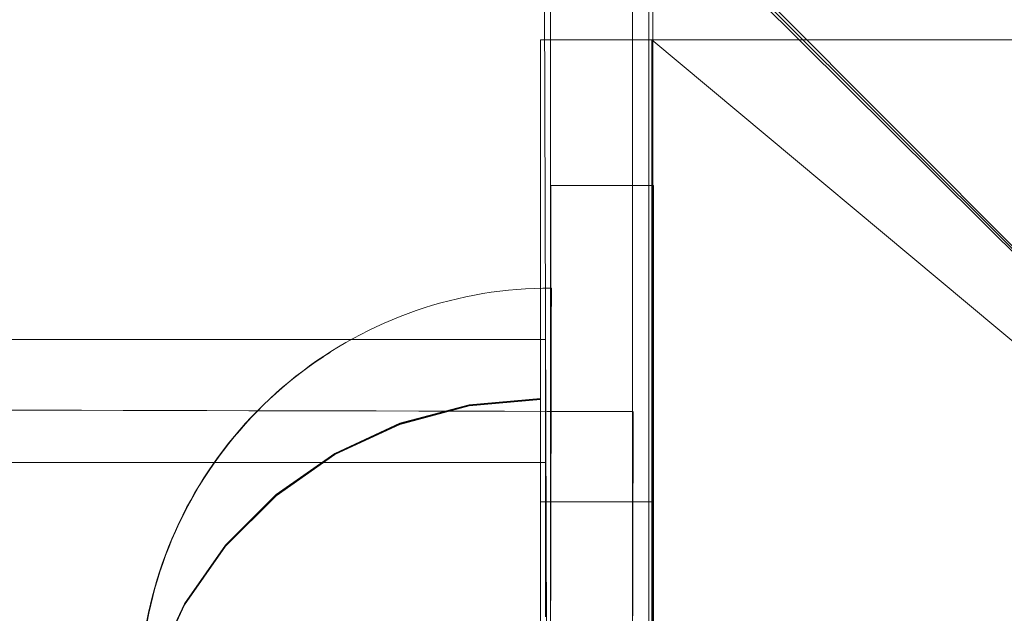
# Model space of a CAD drawing. Units: millimetres. Extents: x 34442 to 44721, y -41033 to -33095.
# Drawn here: x 37988 to 38036, y -36741 to -36712 of the extents above; entities that cross this region are included whole.
import ezdxf

# ---------------------------------------------------------------- set-up
doc = ezdxf.new("R2010")
doc.units = ezdxf.units.MM
doc.header["$MEASUREMENT"] = 0
doc.linetypes.add('Kropki i Kreski', pattern=[360, 180, -90, 0, -90])
doc.layers.add('STREFA', color=7, linetype='Continuous')
doc.layers.add('STREFA_Nr_pióra__7', color=7, linetype='Continuous', lineweight=18)
doc.styles.add('GENERATED_STYLE_1', font='txt')
doc.dimstyles.new('GENERATED_STYLE__1', dxfattribs={"dimtxt": 150, "dimasz": 91.78744, "dimexe": 0.18, "dimexo": 300, "dimgap": 0.09, "dimtad": 0, "dimtih": 1, "dimtoh": 1, "dimdec": 0, "dimlfac": 0.1, "dimzin": 0, "dimdsep": 46, "dimtxsty": 'GENERATED_STYLE_1', "dimblk": 'ARROWHEAD_5', "dimblk1": 'ARROWHEAD_5', "dimblk2": 'ARROWHEAD_5', "dimcen": 0.09, "dimclrd": 7, "dimclre": 7, "dimclrt": 7, "dimazin": 0, "dimtfac": 1, "dimtdec": 4, "dimtmove": 0, "dimatfit": 3, "dimfxl": 0, "dimtolj": 1, "dimtzin": 0, "dimarcsym": 0})
doc.dimstyles.new('GENERATED_STYLE__2', dxfattribs={"dimtxt": 150, "dimasz": 91.78744, "dimexe": 0.18, "dimexo": 300, "dimgap": 0.09, "dimtad": 0, "dimdec": 0, "dimlfac": 0.1, "dimzin": 0, "dimdsep": 46, "dimtxsty": 'GENERATED_STYLE_1', "dimblk": 'ARROWHEAD_5', "dimblk1": 'ARROWHEAD_5', "dimblk2": 'ARROWHEAD_5', "dimcen": 0.09, "dimclrd": 7, "dimclre": 7, "dimclrt": 7, "dimazin": 0, "dimtfac": 1, "dimtdec": 4, "dimtmove": 0, "dimatfit": 3, "dimfxl": 0, "dimtolj": 1, "dimtzin": 0, "dimarcsym": 0})

# ---------------------------------------------------------------- blocks, each defined once
blk = doc.blocks.new('*D1')
at = {"layer": 'STREFA', "linetype": 'Continuous', "lineweight": 0, "true_color": 0x000000}
for points in [[(35926.247, -40575.669), (36019.548, -40600.669), (36019.548, -40550.669)], [(42409.733, -40575.669), (42316.431, -40550.669), (42316.431, -40600.669)]]:
    blk.add_hatch(color=18, dxfattribs=at).paths.add_polyline_path(points)
at = {"layer": 'STREFA_Nr_pióra__7', "linetype": 'Continuous'}
for p, q in [((35926.247, -40666.249), (35926.247, -40485.09)), ((42409.733, -40666.249), (42409.733, -40485.09)), ((35926.247, -40575.669), (36019.548, -40550.669)), ((36019.548, -40550.669), (36019.548, -40600.669)), ((42409.733, -40575.669), (42316.431, -40550.669)), ((42316.431, -40600.669), (42316.431, -40550.669)), ((35926.247, -40575.669), (36019.548, -40600.669)), ((36019.548, -40575.669), (38973.213, -40575.669)), ((39362.767, -40575.669), (42316.431, -40575.669)), ((42409.733, -40575.669), (42316.431, -40600.669))]:
    blk.add_line(p, q, dxfattribs=at)
at = {"layer": 'STREFA_Nr_pióra__7', "insert": (38997.246, -40650.669), "char_height": 150, "attachment_point": 7, "style": 'GENERATED_STYLE_1'}
blk.add_mtext('\\A1;{\\fArial|b0|i0|c238|p38;648}', dxfattribs=at)
blk = doc.blocks.new('ARROWHEAD_5')
at = {"color": 0, "linetype": 'Continuous', "lineweight": 0}
blk.add_line((0, 0), (-1, 0), dxfattribs=at)
blk.add_solid([(-1, 0.2679), (0, 0), (-1, -0.2679), (-1, 0.2679)], dxfattribs=at)
blk = doc.blocks.new('*D3')
at = {"layer": 'STREFA', "linetype": 'Continuous', "lineweight": 0, "true_color": 0x000000}
for points in [[(34441.609, -40942.509), (34534.91, -40967.509), (34534.91, -40917.509)], [(43864.701, -40942.509), (43771.4, -40917.509), (43771.4, -40967.509)]]:
    blk.add_hatch(color=18, dxfattribs=at).paths.add_polyline_path(points)
at = {"layer": 'STREFA_Nr_pióra__7', "linetype": 'Continuous'}
for p, q in [((43864.701, -41033.088), (43864.701, -34930.902)), ((34441.609, -41033.088), (34441.609, -37455.973)), ((34441.609, -40942.509), (34534.91, -40917.509)), ((34534.91, -40917.509), (34534.91, -40967.509)), ((43864.701, -40942.509), (43771.4, -40917.509)), ((43771.4, -40967.509), (43771.4, -40917.509)), ((34441.609, -40942.509), (34534.91, -40967.509)), ((34534.91, -40942.509), (38958.378, -40942.509)), ((39347.933, -40942.509), (43771.4, -40942.509)), ((43864.701, -40942.509), (43771.4, -40967.509))]:
    blk.add_line(p, q, dxfattribs=at)
at = {"layer": 'STREFA_Nr_pióra__7', "insert": (38982.412, -41017.509), "char_height": 150, "attachment_point": 7, "style": 'GENERATED_STYLE_1'}
blk.add_mtext('\\A1;{\\fArial|b0|i0|c238|p38;942}', dxfattribs=at)
blk = doc.blocks.new('*D4')
at = {"layer": 'STREFA', "linetype": 'Continuous', "lineweight": 0, "true_color": 0x000000}
for points in [[(44629.936, -33095.11), (44604.936, -33188.411), (44654.936, -33188.411)], [(44629.936, -40235.099), (44654.936, -40141.797), (44604.936, -40141.797)]]:
    blk.add_hatch(color=18, dxfattribs=at).paths.add_polyline_path(points)
at = {"layer": 'STREFA_Nr_pióra__7', "linetype": 'Continuous'}
for p, q in [((44720.516, -33095.11), (41424.87, -33095.11)), ((44629.936, -33095.11), (44604.936, -33188.411)), ((44629.936, -33095.11), (44654.936, -33188.411)), ((44654.936, -33188.411), (44604.936, -33188.411)), ((44629.936, -36470.327), (44629.936, -33188.411)), ((44629.936, -40141.797), (44629.936, -36859.882)), ((44629.936, -40235.099), (44604.936, -40141.797)), ((44604.936, -40141.797), (44654.936, -40141.797)), ((44629.936, -40235.099), (44654.936, -40141.797)), ((44720.516, -40235.099), (37659.095, -40235.099))]:
    blk.add_line(p, q, dxfattribs=at)
at = {"layer": 'STREFA_Nr_pióra__7', "insert": (44704.936, -36835.848), "char_height": 150, "attachment_point": 7, "rotation": 90, "style": 'GENERATED_STYLE_1'}
blk.add_mtext('\\A1;{\\fArial|b0|i0|c238|p38;714}', dxfattribs=at)

msp = doc.modelspace()

# ---------------------------------------------------------------- linework, layer by layer
at = {"layer": 'STREFA_Nr_pióra__7', "linetype": 'Continuous'}
for p, q in [((38063.248, -36750.287), (38013.443, -36700.237)), ((38013.197, -36700.483), (38063.248, -36750.287)), ((38013.505, -36800.03), (38013.197, -36700.483)), ((38013.523, -36700.562), (38063.31, -36750.349)), ((38013.523, -36700.808), (38013.523, -36800.135)), ((38063.31, -36750.349), (38013.523, -36700.808)), ((38018.31, -36795.349), (38018.31, -36705.349)), ((38018.31, -36705.349), (38018.31, -36795.349)), ((38018.494, -36705.386), (38018.494, -36795.386)), ((38017.503, -36706.194), (38017.503, -36796.567)), ((38013.033, -36712.852), (38113.57, -36712.853)), ((38013.033, -36787.844), (38013.033, -36712.852)), ((38013.033, -36712.853), (38018.446, -36712.853)), ((38013.033, -36712.853), (38013.033, -36735.349)), ((38113.57, -36712.853), (38013.033, -36712.853)), ((38013.033, -36712.853), (38013.033, -36787.845)), ((38018.446, -36712.853), (38013.033, -36712.853)), ((38013.033, -36735.349), (38013.033, -36712.853)), ((38018.446, -36712.853), (38018.446, -36735.349)), ((38018.446, -36735.349), (38018.446, -36712.853)), ((38013.519, -36719.941), (38013.519, -36769.941)), ((38013.519, -36719.941), (38018.519, -36719.941)), ((38013.537, -36719.941), (38013.537, -36732.194)), ((38018.519, -36719.941), (38018.519, -36769.941)), ((38018.519, -36719.941), (38018.537, -36719.941)), ((38018.537, -36719.941), (38018.537, -36769.941)), ((38009.404, -36725.37), (38009.815, -36725.288)), ((38009.404, -36725.37), (38009.815, -36725.288)), ((38009.815, -36725.288), (38010.227, -36725.215)), ((38009.815, -36725.288), (38010.227, -36725.215)), ((38010.227, -36725.215), (38010.641, -36725.15)), ((38010.227, -36725.215), (38010.641, -36725.15)), ((38010.641, -36725.15), (38011.056, -36725.094)), ((38010.641, -36725.15), (38011.056, -36725.094)), ((38011.056, -36725.094), (38011.473, -36725.047)), ((38011.056, -36725.094), (38011.473, -36725.047)), ((38011.473, -36725.047), (38011.89, -36725.009)), ((38011.473, -36725.047), (38011.89, -36725.009)), ((38011.89, -36725.009), (38012.308, -36724.979)), ((38011.89, -36725.009), (38012.308, -36724.979)), ((38012.308, -36724.979), (38012.726, -36724.958)), ((38012.308, -36724.979), (38012.726, -36724.958)), ((38012.726, -36724.958), (38013.145, -36724.946)), ((38012.726, -36724.958), (38013.145, -36724.946)), ((38013.145, -36724.946), (38013.563, -36724.942)), ((38013.145, -36724.946), (38013.563, -36724.942)), ((38013.54, -36724.96), (38013.54, -36724.946)), ((38013.54, -36724.982), (38013.54, -36724.96)), ((38013.54, -36725.012), (38013.54, -36724.982)), ((38013.54, -36725.052), (38013.54, -36725.012)), ((38013.54, -36725.1), (38013.54, -36725.052)), ((38013.54, -36725.157), (38013.54, -36725.1)), ((38013.54, -36725.222), (38013.54, -36725.157)), ((38013.54, -36725.296), (38013.54, -36725.222)), ((38013.54, -36725.379), (38013.54, -36725.296)), ((38013.563, -36725.296), (38013.562, -36725.379)), ((38013.563, -36725.296), (38013.562, -36725.379)), ((38013.563, -36724.946), (38013.563, -36724.96)), ((38013.563, -36724.946), (38013.563, -36724.96)), ((38013.563, -36724.96), (38013.563, -36724.982)), ((38013.563, -36724.96), (38013.563, -36724.982)), ((38013.563, -36724.982), (38013.563, -36725.012)), ((38013.563, -36724.982), (38013.563, -36725.012)), ((38013.563, -36725.012), (38013.563, -36725.052)), ((38013.563, -36725.012), (38013.563, -36725.052)), ((38013.563, -36725.052), (38013.563, -36725.1)), ((38013.563, -36725.052), (38013.563, -36725.1)), ((38013.563, -36725.1), (38013.563, -36725.157)), ((38013.563, -36725.1), (38013.563, -36725.157)), ((38013.563, -36725.157), (38013.563, -36725.222)), ((38013.563, -36725.157), (38013.563, -36725.222)), ((38013.563, -36725.222), (38013.563, -36725.296)), ((38013.563, -36725.222), (38013.563, -36725.296)), ((38007.381, -36725.907), (38007.781, -36725.783)), ((38007.381, -36725.907), (38007.781, -36725.783)), ((38007.781, -36725.783), (38008.183, -36725.667)), ((38007.781, -36725.783), (38008.183, -36725.667)), ((38008.183, -36725.667), (38008.588, -36725.559)), ((38008.183, -36725.667), (38008.588, -36725.559)), ((38008.588, -36725.559), (38008.995, -36725.46)), ((38008.588, -36725.559), (38008.995, -36725.46)), ((38008.995, -36725.46), (38009.404, -36725.37)), ((38008.995, -36725.46), (38009.404, -36725.37)), ((38013.54, -36725.47), (38013.54, -36725.379)), ((38013.54, -36725.57), (38013.54, -36725.47)), ((38013.54, -36725.679), (38013.54, -36725.57)), ((38013.54, -36725.796), (38013.54, -36725.679)), ((38013.54, -36725.921), (38013.54, -36725.796)), ((38013.562, -36725.796), (38013.561, -36725.921)), ((38013.562, -36725.796), (38013.561, -36725.921)), ((38013.562, -36725.379), (38013.562, -36725.471)), ((38013.562, -36725.379), (38013.562, -36725.471)), ((38013.562, -36725.471), (38013.562, -36725.57)), ((38013.562, -36725.471), (38013.562, -36725.57)), ((38013.562, -36725.57), (38013.562, -36725.679)), ((38013.562, -36725.57), (38013.562, -36725.679)), ((38013.562, -36725.679), (38013.562, -36725.796)), ((38013.562, -36725.679), (38013.562, -36725.796)), ((38006.198, -36726.33), (38006.589, -36726.181)), ((38006.198, -36726.33), (38006.589, -36726.181)), ((38006.589, -36726.181), (38006.984, -36726.04)), ((38006.589, -36726.181), (38006.984, -36726.04)), ((38006.984, -36726.04), (38007.381, -36725.907)), ((38006.984, -36726.04), (38007.381, -36725.907)), ((38013.54, -36726.055), (38013.54, -36725.921)), ((38013.54, -36726.196), (38013.54, -36726.055)), ((38013.54, -36726.347), (38013.54, -36726.196)), ((38013.561, -36726.196), (38013.56, -36726.347)), ((38013.561, -36726.196), (38013.56, -36726.347)), ((38013.561, -36725.921), (38013.561, -36726.055)), ((38013.561, -36725.921), (38013.561, -36726.055)), ((38013.561, -36726.055), (38013.561, -36726.196)), ((38013.561, -36726.055), (38013.561, -36726.196)), ((38005.044, -36726.827), (38005.425, -36726.653)), ((38005.044, -36726.827), (38005.425, -36726.653)), ((38005.425, -36726.653), (38005.81, -36726.488)), ((38005.425, -36726.653), (38005.81, -36726.488)), ((38005.81, -36726.488), (38006.198, -36726.33)), ((38005.81, -36726.488), (38006.198, -36726.33)), ((38013.54, -36726.505), (38013.54, -36726.347)), ((38013.54, -36726.671), (38013.54, -36726.505)), ((38013.54, -36726.846), (38013.54, -36726.671)), ((38013.56, -36726.671), (38013.559, -36726.846)), ((38013.56, -36726.671), (38013.559, -36726.846)), ((38013.56, -36726.347), (38013.56, -36726.505)), ((38013.56, -36726.347), (38013.56, -36726.505)), ((38013.56, -36726.505), (38013.56, -36726.671)), ((38013.56, -36726.505), (38013.56, -36726.671)), ((38003.923, -36727.395), (38004.292, -36727.198)), ((38003.923, -36727.395), (38004.292, -36727.198)), ((38004.292, -36727.198), (38004.666, -36727.008)), ((38004.292, -36727.198), (38004.666, -36727.008)), ((38004.666, -36727.008), (38005.044, -36726.827)), ((38004.666, -36727.008), (38005.044, -36726.827)), ((38013.54, -36727.028), (38013.54, -36726.846)), ((38013.54, -36727.218), (38013.54, -36727.028)), ((38013.54, -36727.416), (38013.54, -36727.218)), ((38013.559, -36727.028), (38013.558, -36727.218)), ((38013.559, -36727.028), (38013.558, -36727.218)), ((38013.558, -36727.218), (38013.558, -36727.416)), ((38013.558, -36727.218), (38013.558, -36727.416)), ((38013.559, -36726.846), (38013.559, -36727.028)), ((38013.559, -36726.846), (38013.559, -36727.028)), ((37303.276, -36727.442), (38013.276, -36727.442)), ((38003.197, -36727.812), (38003.558, -36727.6)), ((38003.197, -36727.812), (38003.558, -36727.6)), ((38003.558, -36727.6), (38003.923, -36727.395)), ((38003.558, -36727.6), (38003.923, -36727.395)), ((38013.276, -36727.457), (38013.276, -36727.446)), ((38013.276, -36727.477), (38013.276, -36727.457)), ((38013.276, -36727.503), (38013.276, -36727.477)), ((38013.276, -36727.538), (38013.276, -36727.503)), ((38013.276, -36727.58), (38013.276, -36727.538)), ((38013.276, -36727.63), (38013.276, -36727.58)), ((38013.276, -36727.687), (38013.276, -36727.63)), ((38013.276, -36727.752), (38013.276, -36727.687)), ((38013.276, -36727.824), (38013.276, -36727.752)), ((38013.539, -36727.835), (38013.54, -36727.622)), ((38013.54, -36727.622), (38013.54, -36727.416)), ((38013.558, -36727.416), (38013.557, -36727.622)), ((38013.558, -36727.416), (38013.557, -36727.622)), ((38013.557, -36727.622), (38013.557, -36727.835)), ((38013.557, -36727.622), (38013.557, -36727.835)), ((38002.472, -36728.282), (38002.819, -36728.057)), ((38002.488, -36728.259), (38002.84, -36728.032)), ((38002.488, -36728.259), (38002.84, -36728.032)), ((38002.84, -36728.032), (38003.197, -36727.812)), ((38002.84, -36728.032), (38003.197, -36727.812)), ((38013.276, -36727.904), (38013.276, -36727.824)), ((38013.276, -36727.992), (38013.276, -36727.904)), ((38013.276, -36728.087), (38013.276, -36727.992)), ((38013.276, -36728.189), (38013.276, -36728.087)), ((38013.276, -36728.299), (38013.276, -36728.189)), ((38013.539, -36728.055), (38013.539, -36727.835)), ((38013.539, -36728.284), (38013.539, -36728.055)), ((38013.557, -36728.056), (38013.556, -36728.284)), ((38013.557, -36728.056), (38013.556, -36728.284)), ((38013.557, -36727.835), (38013.557, -36728.056)), ((38013.557, -36727.835), (38013.557, -36728.056)), ((38001.784, -36728.76), (38002.125, -36728.518)), ((38001.799, -36728.736), (38002.141, -36728.494)), ((38001.799, -36728.736), (38002.141, -36728.494)), ((38002.125, -36728.518), (38002.468, -36728.285)), ((38002.141, -36728.494), (38002.488, -36728.259)), ((38002.141, -36728.494), (38002.488, -36728.259)), ((38013.276, -36728.415), (38013.276, -36728.299)), ((38013.276, -36728.54), (38013.276, -36728.415)), ((38013.276, -36728.671), (38013.276, -36728.54)), ((38013.276, -36728.809), (38013.276, -36728.671)), ((38013.539, -36728.519), (38013.539, -36728.284)), ((38013.539, -36728.762), (38013.539, -36728.519)), ((38013.556, -36728.519), (38013.555, -36728.762)), ((38013.556, -36728.519), (38013.555, -36728.762)), ((38013.556, -36728.284), (38013.556, -36728.519)), ((38013.556, -36728.284), (38013.556, -36728.519)), ((38001.116, -36729.267), (38001.447, -36729.01)), ((38001.131, -36729.241), (38001.462, -36728.985)), ((38001.131, -36729.241), (38001.462, -36728.985)), ((38001.447, -36729.01), (38001.784, -36728.76)), ((38001.462, -36728.985), (38001.799, -36728.736)), ((38001.462, -36728.985), (38001.799, -36728.736)), ((38013.276, -36728.955), (38013.276, -36728.809)), ((38013.276, -36729.108), (38013.276, -36728.955)), ((38013.276, -36729.267), (38013.276, -36729.108)), ((38013.539, -36729.011), (38013.539, -36728.762)), ((38013.539, -36729.268), (38013.539, -36729.011)), ((38013.555, -36728.762), (38013.554, -36729.011)), ((38013.555, -36728.762), (38013.554, -36729.011)), ((38013.554, -36729.011), (38013.554, -36729.268)), ((38013.554, -36729.011), (38013.554, -36729.268)), ((38000.471, -36729.801), (38000.791, -36729.53)), ((38000.484, -36729.773), (38000.805, -36729.504)), ((38000.484, -36729.773), (38000.805, -36729.504)), ((38000.791, -36729.53), (38001.116, -36729.267)), ((38000.805, -36729.504), (38001.131, -36729.241)), ((38000.805, -36729.504), (38001.131, -36729.241)), ((38013.276, -36729.433), (38013.276, -36729.267)), ((38013.276, -36729.607), (38013.276, -36729.433)), ((38013.276, -36729.787), (38013.276, -36729.607)), ((38013.539, -36729.532), (38013.539, -36729.268)), ((38013.539, -36729.802), (38013.539, -36729.532)), ((38013.554, -36729.268), (38013.553, -36729.532)), ((38013.554, -36729.268), (38013.553, -36729.532)), ((38013.553, -36729.532), (38013.553, -36729.802)), ((38013.553, -36729.532), (38013.553, -36729.802)), ((37999.848, -36730.361), (38000.157, -36730.078)), ((37999.861, -36730.332), (38000.169, -36730.05)), ((37999.861, -36730.332), (38000.169, -36730.05)), ((38000.157, -36730.078), (38000.471, -36729.801)), ((38000.169, -36730.05), (38000.484, -36729.773)), ((38000.169, -36730.05), (38000.484, -36729.773)), ((38013.276, -36729.973), (38013.276, -36729.787)), ((38013.276, -36730.166), (38013.276, -36729.973)), ((38013.539, -36730.079), (38013.539, -36729.802)), ((38013.539, -36730.363), (38013.539, -36730.079)), ((38013.552, -36730.079), (38013.551, -36730.363)), ((38013.552, -36730.079), (38013.551, -36730.363)), ((38013.553, -36729.802), (38013.552, -36730.079)), ((38013.553, -36729.802), (38013.552, -36730.079)), ((37999.261, -36730.917), (37999.558, -36730.622)), ((37999.261, -36730.917), (37999.558, -36730.622)), ((37999.546, -36730.651), (37999.848, -36730.361)), ((37999.558, -36730.622), (37999.861, -36730.332)), ((37999.558, -36730.622), (37999.861, -36730.332)), ((38006.193, -36731.528), (38009.56, -36730.625)), ((38009.56, -36730.625), (38013.033, -36730.322)), ((38009.56, -36730.652), (38013.033, -36730.348)), ((38009.56, -36730.653), (38013.033, -36730.349)), ((38009.56, -36730.68), (38013.033, -36730.376)), ((38013.033, -36730.322), (38013.033, -36730.625)), ((38013.033, -36730.348), (38013.033, -36730.652)), ((38013.033, -36730.653), (38013.033, -36730.349)), ((38013.033, -36730.68), (38013.033, -36730.376)), ((38013.033, -36730.625), (38013.033, -36731.528)), ((38013.276, -36730.366), (38013.276, -36730.166)), ((38013.276, -36730.572), (38013.276, -36730.366)), ((38013.276, -36730.784), (38013.276, -36730.572)), ((38013.539, -36730.653), (38013.539, -36730.363)), ((38013.551, -36730.363), (38013.551, -36730.653)), ((38013.551, -36730.363), (38013.551, -36730.653)), ((37988.7, -36730.892), (37986.708, -36730.888)), ((37990.706, -36730.897), (37988.7, -36730.892)), ((37992.723, -36730.901), (37990.706, -36730.897)), ((37994.752, -36730.906), (37992.723, -36730.901)), ((37996.791, -36730.91), (37994.752, -36730.906)), ((37998.84, -36730.915), (37996.791, -36730.91)), ((38000.897, -36730.919), (37998.84, -36730.915)), ((37998.96, -36731.249), (37999.25, -36730.947)), ((37998.97, -36731.219), (37999.261, -36730.917)), ((37998.97, -36731.219), (37999.261, -36730.917)), ((37999.25, -36730.947), (37999.546, -36730.651)), ((38002.961, -36730.924), (38000.897, -36730.919)), ((38005.032, -36730.928), (38002.961, -36730.924)), ((38007.109, -36730.933), (38005.032, -36730.928)), ((38006.193, -36731.555), (38009.56, -36730.652)), ((38006.193, -36731.555), (38009.56, -36730.653)), ((38006.193, -36731.582), (38009.56, -36730.68)), ((38009.19, -36730.938), (38007.109, -36730.933)), ((38011.275, -36730.942), (38009.19, -36730.938)), ((38013.363, -36730.947), (38011.275, -36730.942)), ((38013.033, -36730.652), (38013.033, -36731.555)), ((38013.033, -36731.555), (38013.033, -36730.653)), ((38013.033, -36731.582), (38013.033, -36730.68)), ((38013.276, -36731.003), (38013.276, -36730.784)), ((38013.276, -36731.227), (38013.276, -36731.003)), ((38015.453, -36730.951), (38013.363, -36730.947)), ((38013.539, -36730.949), (38013.539, -36730.653)), ((38013.539, -36731.251), (38013.539, -36730.949)), ((38013.55, -36730.949), (38013.549, -36731.251)), ((38013.55, -36730.949), (38013.549, -36731.251)), ((38013.551, -36730.653), (38013.55, -36730.949)), ((38013.551, -36730.653), (38013.55, -36730.949)), ((38017.543, -36730.956), (38015.453, -36730.951)), ((38017.543, -36730.984), (38017.543, -36730.968)), ((38017.543, -36731.005), (38017.543, -36730.984)), ((38017.543, -36731.033), (38017.543, -36731.005)), ((38017.543, -36731.066), (38017.543, -36731.033)), ((38017.543, -36731.106), (38017.543, -36731.066)), ((38017.543, -36731.152), (38017.543, -36731.106)), ((37998.399, -36731.872), (37998.676, -36731.558)), ((37998.408, -36731.84), (37998.686, -36731.527)), ((37998.408, -36731.84), (37998.686, -36731.527)), ((37998.676, -36731.558), (37998.96, -36731.249)), ((37998.686, -36731.527), (37998.97, -36731.219)), ((37998.686, -36731.527), (37998.97, -36731.219)), ((38003.033, -36733.001), (38006.193, -36731.528)), ((38003.033, -36733.028), (38006.193, -36731.555)), ((38003.033, -36733.029), (38006.193, -36731.555)), ((38003.033, -36733.055), (38006.193, -36731.582)), ((38013.033, -36731.528), (38013.033, -36733.001)), ((38013.033, -36731.555), (38013.033, -36733.028)), ((38013.033, -36733.029), (38013.033, -36731.555)), ((38013.033, -36733.055), (38013.033, -36731.582)), ((38013.276, -36731.458), (38013.276, -36731.227)), ((38013.276, -36731.695), (38013.276, -36731.458)), ((38013.539, -36731.559), (38013.539, -36731.251)), ((38013.539, -36731.559), (38013.539, -36731.559)), ((38013.549, -36731.559), (38013.548, -36731.874)), ((38013.549, -36731.559), (38013.548, -36731.874)), ((38013.549, -36731.251), (38013.549, -36731.559)), ((38013.549, -36731.251), (38013.549, -36731.559)), ((38017.542, -36731.326), (38017.543, -36731.262)), ((38017.542, -36731.396), (38017.542, -36731.326)), ((38017.542, -36731.472), (38017.542, -36731.396)), ((38017.542, -36731.553), (38017.542, -36731.472)), ((38017.542, -36731.641), (38017.542, -36731.553)), ((38017.543, -36731.204), (38017.543, -36731.152)), ((38017.543, -36731.262), (38017.543, -36731.204)), ((37998.129, -36732.192), (37998.399, -36731.872)), ((37998.137, -36732.16), (37998.408, -36731.84)), ((37998.137, -36732.16), (37998.408, -36731.84)), ((38013.276, -36731.937), (38013.276, -36731.695)), ((38013.276, -36732.185), (38013.276, -36731.937)), ((38013.548, -36731.874), (38013.547, -36732.194)), ((38013.548, -36731.874), (38013.547, -36732.194)), ((38017.541, -36731.834), (38017.542, -36731.735)), ((38017.541, -36731.939), (38017.541, -36731.834)), ((38017.541, -36732.05), (38017.541, -36731.939)), ((38017.541, -36732.166), (38017.541, -36732.05)), ((38017.542, -36731.735), (38017.542, -36731.641)), ((37997.608, -36732.848), (37997.865, -36732.517)), ((37997.615, -36732.815), (37997.873, -36732.485)), ((37997.615, -36732.815), (37997.873, -36732.485)), ((37997.865, -36732.517), (37998.129, -36732.192)), ((37997.873, -36732.485), (37998.137, -36732.16)), ((37997.873, -36732.485), (37998.137, -36732.16)), ((38013.276, -36732.439), (38013.276, -36732.185)), ((38013.276, -36732.698), (38013.276, -36732.439)), ((38013.547, -36732.519), (38013.546, -36732.85)), ((38013.547, -36732.519), (38013.546, -36732.85)), ((38013.547, -36732.194), (38013.547, -36732.519)), ((38013.547, -36732.194), (38013.547, -36732.519)), ((38017.54, -36732.288), (38017.541, -36732.166)), ((38017.54, -36732.416), (38017.54, -36732.288)), ((38017.54, -36732.549), (38017.54, -36732.416)), ((37997.359, -36733.184), (37997.608, -36732.848)), ((37997.365, -36733.151), (37997.615, -36732.815)), ((37997.365, -36733.151), (37997.615, -36732.815)), ((38000.177, -36735.001), (38003.033, -36733.001)), ((38013.033, -36733.001), (38013.033, -36735.001)), ((38013.276, -36732.962), (38013.276, -36732.698)), ((38013.276, -36733.232), (38013.276, -36732.962)), ((38013.546, -36732.85), (38013.545, -36733.186)), ((38013.546, -36732.85), (38013.545, -36733.186)), ((38017.538, -36733.135), (38017.539, -36732.981)), ((38017.539, -36732.688), (38017.54, -36732.549)), ((38017.539, -36732.832), (38017.539, -36732.688)), ((38017.539, -36732.981), (38017.539, -36732.832)), ((37303.276, -36733.442), (38013.276, -36733.442)), ((37996.885, -36733.837), (37997.122, -36733.492)), ((37996.885, -36733.837), (37997.122, -36733.492)), ((37997.116, -36733.526), (37997.359, -36733.184)), ((37997.122, -36733.492), (37997.365, -36733.151)), ((37997.122, -36733.492), (37997.365, -36733.151)), ((38000.177, -36735.027), (38003.033, -36733.028)), ((38000.177, -36735.028), (38003.033, -36733.029)), ((38000.177, -36735.055), (38003.033, -36733.055)), ((38013.033, -36733.028), (38013.033, -36735.027)), ((38013.033, -36735.028), (38013.033, -36733.029)), ((38013.033, -36735.055), (38013.033, -36733.055)), ((38013.276, -36733.507), (38013.276, -36733.232)), ((38013.545, -36733.186), (38013.544, -36733.528)), ((38013.545, -36733.186), (38013.544, -36733.528)), ((38017.537, -36733.63), (38017.538, -36733.46)), ((38017.538, -36733.295), (38017.538, -36733.135)), ((38017.538, -36733.46), (38017.538, -36733.295)), ((37996.652, -36734.224), (37996.88, -36733.872)), ((37996.656, -36734.188), (37996.885, -36733.837)), ((37996.656, -36734.188), (37996.885, -36733.837)), ((37996.88, -36733.872), (37997.116, -36733.526)), ((38013.276, -36733.787), (38013.276, -36733.507)), ((38013.276, -36734.072), (38013.276, -36733.787)), ((38013.544, -36733.874), (38013.543, -36734.226)), ((38013.544, -36733.874), (38013.543, -36734.226)), ((38013.544, -36733.528), (38013.544, -36733.874)), ((38013.544, -36733.528), (38013.544, -36733.874)), ((38017.537, -36733.805), (38017.537, -36733.63)), ((38017.537, -36733.984), (38017.537, -36733.805)), ((37996.431, -36734.579), (37996.652, -36734.224)), ((37996.435, -36734.544), (37996.656, -36734.188)), ((37996.435, -36734.544), (37996.656, -36734.188)), ((38013.276, -36734.362), (38013.276, -36734.072)), ((38013.276, -36734.656), (38013.276, -36734.362)), ((38013.543, -36734.226), (38013.542, -36734.582)), ((38013.543, -36734.226), (38013.542, -36734.582)), ((38017.535, -36734.552), (38017.536, -36734.358)), ((38017.536, -36734.169), (38017.537, -36733.984)), ((38017.536, -36734.358), (38017.536, -36734.169)), ((37996.012, -36735.305), (37996.218, -36734.94)), ((37996.014, -36735.268), (37996.221, -36734.904)), ((37996.014, -36735.268), (37996.221, -36734.904)), ((37996.218, -36734.94), (37996.431, -36734.579)), ((37996.221, -36734.904), (37996.435, -36734.544)), ((37996.221, -36734.904), (37996.435, -36734.544)), ((38013.276, -36734.955), (38013.276, -36734.656)), ((38013.542, -36734.582), (38013.541, -36734.942)), ((38013.542, -36734.582), (38013.541, -36734.942)), ((38017.534, -36734.953), (38017.535, -36734.75)), ((38017.535, -36734.75), (38017.535, -36734.552)), ((37995.814, -36735.674), (37996.012, -36735.305)), ((37995.816, -36735.637), (37996.014, -36735.268)), ((37995.816, -36735.637), (37996.014, -36735.268)), ((37997.712, -36737.466), (38000.177, -36735.001)), ((37997.712, -36737.493), (38000.177, -36735.027)), ((37997.712, -36737.493), (38000.177, -36735.028)), ((37997.712, -36737.52), (38000.177, -36735.055)), ((38013.033, -36735.001), (38013.033, -36737.466)), ((38013.033, -36735.027), (38013.033, -36737.493)), ((38013.033, -36737.493), (38013.033, -36735.028)), ((38013.033, -36737.52), (38013.033, -36735.055)), ((38013.033, -36735.349), (38018.446, -36735.349)), ((38013.033, -36735.349), (38013.033, -36765.349)), ((38013.033, -36735.349), (38018.446, -36735.349)), ((38013.033, -36765.349), (38013.033, -36735.349)), ((38013.276, -36735.258), (38013.276, -36734.955)), ((38013.276, -36735.565), (38013.276, -36735.258)), ((38013.541, -36735.307), (38013.54, -36735.676)), ((38013.541, -36735.307), (38013.54, -36735.676)), ((38013.541, -36734.942), (38013.541, -36735.307)), ((38013.541, -36734.942), (38013.541, -36735.307)), ((38017.533, -36735.372), (38017.534, -36735.161)), ((38017.533, -36735.588), (38017.533, -36735.372)), ((38017.534, -36735.161), (38017.534, -36734.953)), ((38018.446, -36735.349), (38018.446, -36765.349)), ((38018.446, -36765.349), (38018.446, -36735.349)), ((37995.624, -36736.047), (37995.814, -36735.674)), ((37995.625, -36736.01), (37995.816, -36735.637)), ((37995.625, -36736.01), (37995.816, -36735.637)), ((38013.276, -36735.877), (38013.276, -36735.565)), ((38013.276, -36736.192), (38013.276, -36735.877)), ((38013.54, -36735.676), (38013.539, -36736.049)), ((38013.54, -36735.676), (38013.539, -36736.049)), ((38017.532, -36736.032), (38017.533, -36735.808)), ((38017.533, -36735.808), (38017.533, -36735.588)), ((37995.442, -36736.387), (37995.625, -36736.01)), ((37995.442, -36736.387), (37995.625, -36736.01)), ((37995.442, -36736.424), (37995.624, -36736.047)), ((38013.276, -36736.511), (38013.276, -36736.192)), ((38013.539, -36736.049), (38013.538, -36736.426)), ((38013.539, -36736.049), (38013.538, -36736.426)), ((38017.531, -36736.492), (38017.532, -36736.26)), ((38017.532, -36736.26), (38017.532, -36736.032)), ((37995.099, -36737.151), (37995.266, -36736.767)), ((37995.099, -36737.151), (37995.266, -36736.767)), ((37995.101, -36737.19), (37995.268, -36736.805)), ((37995.266, -36736.767), (37995.442, -36736.387)), ((37995.266, -36736.767), (37995.442, -36736.387)), ((37995.268, -36736.805), (37995.442, -36736.424)), ((38013.276, -36736.834), (38013.276, -36736.511)), ((38013.276, -36737.161), (38013.276, -36736.834)), ((38013.537, -36736.807), (38013.536, -36737.192)), ((38013.537, -36736.807), (38013.536, -36737.192)), ((38013.538, -36736.426), (38013.537, -36736.807)), ((38013.538, -36736.426), (38013.537, -36736.807)), ((38017.53, -36736.727), (38017.531, -36736.492)), ((38017.53, -36736.966), (38017.53, -36736.727)), ((37994.94, -36737.539), (37995.099, -36737.151)), ((37994.94, -36737.539), (37995.099, -36737.151)), ((37994.943, -36737.577), (37995.101, -36737.19)), ((38013.276, -36737.491), (38013.276, -36737.161)), ((38013.536, -36737.192), (38013.536, -36737.58)), ((38013.536, -36737.192), (38013.536, -36737.58)), ((38017.529, -36737.208), (38017.53, -36736.966)), ((38017.529, -36737.454), (38017.529, -36737.208)), ((37994.789, -36737.929), (37994.94, -36737.539)), ((37994.789, -36737.929), (37994.94, -36737.539)), ((37994.793, -36737.968), (37994.943, -36737.577)), ((37995.713, -36740.322), (37997.712, -36737.466)), ((37995.713, -36740.348), (37997.712, -36737.493)), ((37995.713, -36740.349), (37997.712, -36737.493)), ((37995.713, -36740.376), (37997.712, -36737.52)), ((38013.033, -36737.466), (38013.033, -36740.322)), ((38013.033, -36737.493), (38013.033, -36740.348)), ((38013.033, -36740.349), (38013.033, -36737.493)), ((38013.033, -36740.376), (38013.033, -36737.52)), ((38013.276, -36737.824), (38013.276, -36737.491)), ((38013.536, -36737.58), (38013.535, -36737.971)), ((38013.536, -36737.58), (38013.535, -36737.971)), ((38017.528, -36737.704), (38017.529, -36737.454)), ((38017.528, -36737.956), (38017.528, -36737.704)), ((37994.646, -36738.323), (37994.789, -36737.929)), ((37994.646, -36738.323), (37994.789, -36737.929)), ((37994.651, -36738.362), (37994.793, -36737.968)), ((38013.276, -36738.161), (38013.276, -36737.824)), ((38013.276, -36738.5), (38013.276, -36738.161)), ((38013.535, -36737.971), (38013.534, -36738.365)), ((38013.535, -36737.971), (38013.534, -36738.365)), ((38017.527, -36738.211), (38017.528, -36737.956)), ((38017.527, -36738.47), (38017.527, -36738.211)), ((37994.386, -36739.119), (37994.512, -36738.72)), ((37994.386, -36739.119), (37994.512, -36738.72)), ((37994.392, -36739.159), (37994.517, -36738.759)), ((37994.512, -36738.72), (37994.646, -36738.323)), ((37994.512, -36738.72), (37994.646, -36738.323)), ((37994.517, -36738.759), (37994.651, -36738.362)), ((38013.276, -36738.842), (38013.276, -36738.5)), ((38013.533, -36738.762), (38013.532, -36739.161)), ((38013.533, -36738.762), (38013.532, -36739.161)), ((38013.534, -36738.365), (38013.533, -36738.762)), ((38013.534, -36738.365), (38013.533, -36738.762)), ((38017.525, -36738.995), (38017.526, -36738.731)), ((38017.526, -36738.731), (38017.527, -36738.47)), ((37994.268, -36739.521), (37994.386, -36739.119)), ((37994.268, -36739.521), (37994.386, -36739.119)), ((37994.275, -36739.561), (37994.392, -36739.159)), ((38013.276, -36739.187), (38013.276, -36738.842)), ((38013.276, -36739.534), (38013.276, -36739.187)), ((38013.532, -36739.161), (38013.531, -36739.564)), ((38013.532, -36739.161), (38013.531, -36739.564)), ((38017.525, -36739.262), (38017.525, -36738.995)), ((37994.159, -36739.925), (37994.268, -36739.521)), ((37994.159, -36739.925), (37994.268, -36739.521)), ((37994.166, -36739.966), (37994.275, -36739.561)), ((38013.276, -36739.884), (38013.276, -36739.534)), ((38013.531, -36739.564), (38013.53, -36739.968)), ((38013.531, -36739.564), (38013.53, -36739.968)), ((38017.524, -36739.531), (38017.525, -36739.262)), ((38017.524, -36739.802), (38017.524, -36739.531)), ((37994.058, -36740.332), (37994.159, -36739.925)), ((37994.058, -36740.332), (37994.159, -36739.925)), ((37994.066, -36740.373), (37994.166, -36739.966)), ((38013.276, -36740.236), (38013.276, -36739.884)), ((38013.53, -36739.968), (38013.529, -36740.375)), ((38013.53, -36739.968), (38013.529, -36740.375)), ((38017.522, -36740.352), (38017.523, -36740.076)), ((38017.523, -36740.076), (38017.524, -36739.802)), ((37993.966, -36740.741), (37994.058, -36740.332)), ((37993.966, -36740.741), (37994.058, -36740.332)), ((37993.975, -36740.782), (37994.066, -36740.373)), ((37994.239, -36743.481), (37995.713, -36740.322)), ((37994.239, -36743.508), (37995.713, -36740.348)), ((37994.239, -36743.509), (37995.713, -36740.349)), ((37994.239, -36743.535), (37995.713, -36740.376)), ((38013.033, -36740.322), (38013.033, -36743.481)), ((38013.033, -36740.348), (38013.033, -36743.508)), ((38013.033, -36743.509), (38013.033, -36740.349)), ((38013.033, -36743.535), (38013.033, -36740.376)), ((38013.276, -36740.59), (38013.276, -36740.236)), ((38013.276, -36740.946), (38013.276, -36740.59)), ((38013.529, -36740.375), (38013.528, -36740.784)), ((38013.529, -36740.375), (38013.528, -36740.784)), ((38017.521, -36740.909), (38017.522, -36740.63)), ((38017.522, -36740.63), (38017.522, -36740.352)), ((37993.882, -36741.151), (37993.966, -36740.741)), ((37993.882, -36741.151), (37993.966, -36740.741)), ((37993.892, -36741.192), (37993.975, -36740.782))]:
    msp.add_line(p, q, dxfattribs=at)
at = {"layer": 'STREFA_Nr_pióra__7', "linetype": 'Kropki i Kreski'}
for p, q in [((38108.173, -36787.845), (38018.446, -36712.853)), ((38018.446, -36712.853), (38108.173, -36787.845))]:
    msp.add_line(p, q, dxfattribs=at)
at = {"layer": 'STREFA_Nr_pióra__7', "linetype": 'Continuous'}
msp.add_arc((38063.31, -36750.349), 150, 0, 180, dxfattribs=at)
msp.add_arc((38063.31, -36750.349), 150, 0, 180, dxfattribs=at)

# ---------------------------------------------------------------- dimensions: what is measured, and where the dimension line sits
at = {"layer": 'STREFA', "linetype": 'Continuous'}
dim = msp.add_linear_dim(base=(44629.936, -33095.11), p1=(37359.095, -40235.099), p2=(41124.87, -33095.11), angle=90, dimstyle='GENERATED_STYLE__2', dxfattribs=at)
dim.commit()
dim.dimension.update_dxf_attribs({"geometry": '*D4', "text_midpoint": (44629.936, -36665.104), "dimtype": 160, "text_rotation": 90})
for base, p1, p2, picture, middle in [((42409.733, -40575.669), (35926.247, -37153.576), (42409.733, -34595.597), '*D1', (39167.99, -40575.669)), ((43864.701, -40942.509), (34441.609, -37155.973), (43864.701, -34630.902), '*D3', (39153.155, -40942.509))]:
    dim = msp.add_linear_dim(base=base, p1=p1, p2=p2, dimstyle='GENERATED_STYLE__1', dxfattribs=at)
    dim.commit()
    dim.dimension.update_dxf_attribs({"geometry": picture, "text_midpoint": middle, "dimtype": 160})

doc.saveas('drawing.dxf')
